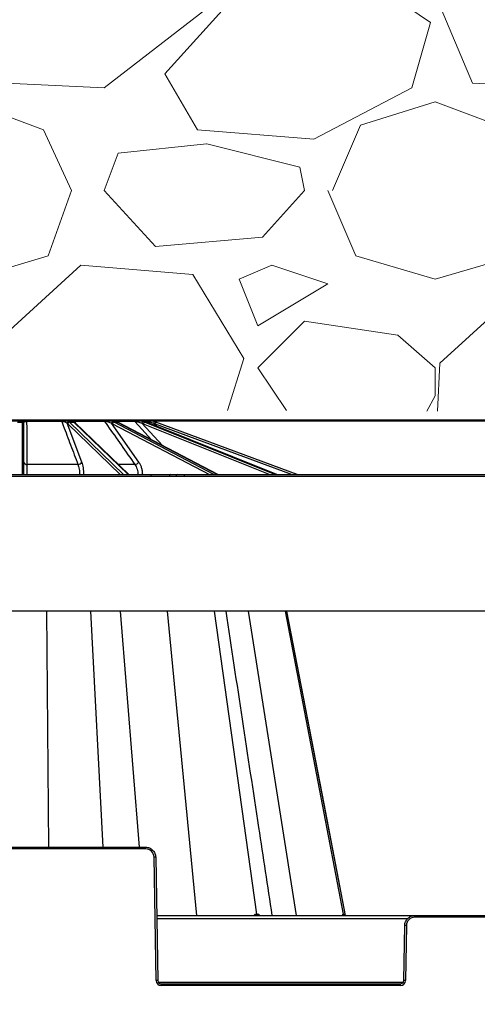
# Model space of a CAD drawing. Units: inches. Extents: x 7170 to 57908, y -7170 to 43748.
# Drawn here: x 28148 to 28412, y 804 to 1372 of the extents above; entities that cross this region are included whole.
import ezdxf
from ezdxf import colors
from ezdxf.entities.mleader import LeaderData, LeaderLine
from ezdxf.math import Vec2, Vec3

# ---------------------------------------------------------------- set-up
doc = ezdxf.new("R2010")
doc.units = ezdxf.units.IN
doc.header["$LTSCALE"] = 0.25
doc.header["$MEASUREMENT"] = 0
for name, color, linetype in [('300', 7, 'Continuous'), ('SD', 7, 'Continuous'), ('Text', 7, 'Continuous')]:
    doc.layers.add(name, color=color, linetype=linetype)
doc.layers.add('Dims', color=7, linetype='Continuous', lineweight=30)
doc.layers.add('Hatching', color=7, linetype='Continuous', lineweight=0)
doc.layers.add('Geotextile', color=7, linetype='Continuous', true_color=0x3e5d76)
doc.styles.add('Annotative', font='arial.ttf', dxfattribs={"height": 0.09375})
doc.styles.get("Standard").update_dxf_attribs({"font": 'arial.ttf'})
doc.dimstyles.new('FABS Annotative', dxfattribs={"dimscale": 128, "dimtxt": 0.09375, "dimasz": 0.09375, "dimexe": 0.09375, "dimexo": 0.09375, "dimgap": 0.09375, "dimtad": 0, "dimdec": 3, "dimzin": 3, "dimdsep": 46, "dimlunit": 5, "dimtxsty": 'Annotative', "dimcen": 0, "dimdle": 0.125, "dimclrd": 256, "dimclre": 256, "dimclrt": 256, "dimazin": 2, "dimtfac": 1, "dimtdec": 3, "dimtofl": 0, "dimtmove": 0, "dimatfit": 3, "dimfxl": 1, "dimfrac": 2, "dimtolj": 1, "dimtzin": 0, "dimlwd": -1, "dimlwe": -1, "dimarcsym": 2})

# ---------------------------------------------------------------- blocks, each defined once
blk = doc.blocks.new('*D197')
at = {"layer": 'Defpoints', "color": 0, "transparency": 16777216}
for p in [(7765.025148009361, 6667.323581287804), (56379.76867882579, 6667.323581287812), (56360.71532530969, -7170.212915439861)]:
    blk.add_point(p, dxfattribs=at)
at = {"layer": 'Dims', "transparency": 16777216}
for p, q in [((7766.525148009361, 6667.323581287804), (56381.26867882579, 6667.323581287812)), ((56379.76867882579, 6665.823581287812), (56379.76867882579, -245.0747830378255)), ((56379.76867882579, -7168.712915439861), (56379.76867882579, -257.8145511142239)), ((56362.21532530969, -7170.212915439861), (56381.26867882579, -7170.212915439861))]:
    blk.add_line(p, q, dxfattribs=at)
for points in [[(56379.51867882579, 6665.823581287812), (56380.01867882579, 6665.823581287812), (56379.76867882579, 6667.323581287812)], [(56379.51867882579, -7168.712915439861), (56380.01867882579, -7168.712915439861), (56379.76867882579, -7170.212915439861)]]:
    blk.add_solid(points, dxfattribs=at)
at = {"layer": 'Dims', "transparency": 16777216, "insert": (56379.76867882577, -251.4446670760406), "char_height": 1.5, "attachment_point": 5, "rotation": 90, "style": 'Annotative'}
blk.add_mtext('\\A1;13837 1/2"', dxfattribs=at)

msp = doc.modelspace()

# ---------------------------------------------------------------- hatches: boundary and pattern name
at = {"layer": 'Hatching', "transparency": 33554559}
h = msp.add_hatch(dxfattribs=at)
h.set_pattern_fill('GRAVEL', color=256, scale=269)
h.set_pattern_definition([(228.012787504, (-17150.09581218821, 464.6754021750783), (-2152.000000000017, -2421.000000000001), [36.190184, -3582.834684662825]), (184.969740728, (-17174.30581218821, 437.7754021750781), (3227.999999999993, 269.0000000000094), [62.103492, -6148.243760770869]), (132.510447078, (-17236.17581218821, 432.3954021750779), (2690.000000000031, -2958.999999999964), [43.78997200000001, -4335.21276835082]), (267.273689006, (-17341.08581218821, 365.1454021750779), (269.0000000000065, 5380.000000000005), [56.5540219999999, -5598.847113198188]), (292.833654178, (-17343.77581218821, 308.6554021750782), (-1344.999999999997, 3228.000000000008), [55.45569499999989, -5490.12137145574]), (357.273689006, (-17322.25581218821, 257.545402175078), (-5380.000000000005, 269.0000000000069), [56.5540219999999, -5598.847113198188]), (37.6942404667, (-17265.76581218821, 254.855402175078), (-3497, -2689.999999999993), [74.789801, -7404.184259658405]), (72.2553283749, (-17206.58581218821, 300.585402175078), (1883.000000000008, 5918.000000000001), [70.60927199999979, -6990.32048264279]), (121.429565615, (-17185.06581218821, 367.835402175078), (-2152.000000000005, 3496.999999999997), [56.74555, -5617.815666517101]), (175.236358309, (-17214.65581218821, 416.2554021750781), (2958.999999999996, -269.0000000000102), [64.78380800000001, -3174.405133695129]), (222.397437798, (-17279.21581218821, 421.635402175078), (-3227.99999999999, -2958.999999999992), [83.779512, -8294.177876289828]), (138.814074834, (-17074.77581218821, 362.4554021750779), (-1883.000000000009, 1614), [28.59496899999995, -2830.914254625628]), (171.46923439, (-17096.29581218821, 381.285402175078), (3497, -537.9999999999986), [54.401753, -5385.786570946233]), (225, (-17150.09581218821, 389.355402175078), (-2.986499936241671e-14, -268.999999999982), [38.042249, -342.3811992783639]), (203.198590514, (-17168.92581218821, 421.635402175078), (1344.999999999997, 537.9999999999934), [20.486502, -2028.156463477389]), (291.801409486, (-17187.75581218821, 413.565402175078), (-268.999999999915, 807.0000000000276), [28.972107, -1419.63722611918]), (30.96375653209999, (-17176.99581218821, 386.6654021750779), (807.0000000000143, 537.9999999999945), [47.055901, -1521.470158713385]), (161.565051177, (-17136.64581218821, 410.875402175078), (538.0000000000031, -268.9999999999937), [34.0260789999999, -816.6266115852978]), (16.389540334, (-17343.77581218821, 413.565402175078), (2689.999999999991, 807.0000000000118), [47.6668, -4719.025344454069]), (70.3461759419, (-17298.04581218821, 427.0154021750781), (-1076.000000000328, -2959.000000000914), [39.98980899999999, -3958.982684028811]), (293.198590514, (-17136.64581218821, 464.6754021750783), (-537.999999999992, 1344.999999999997), [40.972735, -2007.670230477389]), (343.610459666, (-17120.50581218821, 427.0154021750781), (-2689.999999999991, 807.0000000000117), [47.6667999999999, -4719.025344453947]), (339.44395478, (-17343.77581218821, 246.785402175078), (-1345.00000000001, 538.0000000000066), [45.9667199999999, -2252.370287490401]), (294.775140569, (-17300.73581218821, 230.6454021750779), (-1345.000000000001, 2959), [38.514882, -3812.978984021244]), (66.8014094864, (-17133.95581218821, 195.675402175078), (537.9999999999949, 1344.999999999992), [40.972735, -2007.670230477389]), (17.3540246363, (-17117.81581218821, 233.335402175078), (-3496.999999999994, -1075.99999999999), [45.092739, -4464.168952230561]), (69.44395478040002, (-17265.76581218821, 195.675402175078), (-538.0000000000019, -1344.999999999988), [22.98335999999995, -2275.353647490401]), (101.309932474, (-17150.09581218821, 195.675402175078), (-268.9999999999903, 1076.000000000003), [13.71631, -1357.919939156463]), (165.963756532, (-17152.78581218821, 209.1254021750781), (806.9999999999889, -269.0000000000003), [55.455695, -1053.659718291161]), (186.009005957, (-17206.58581218821, 222.575402175078), (2690.000000000012, 268.9999999999955), [51.39245, -5087.845333952014]), (303.690067526, (-17176.99581218821, 362.4554021750779), (-268.9999999999966, 537.9999999999961), [38.79571799999989, -931.0975750998143]), (353.157226587, (-17155.47581218822, 330.1754021750781), (4573.000000000004, -538.0000000000142), [67.732586, -6705.514345863613]), (60.9453959009, (-17088.22581218822, 322.105402175078), (-1075.999999999993, -1882.999999999994), [27.695164, -2741.829343925503]), (90, (-17074.77581218821, 346.315402175078), (-268.9999999999999, 269), [16.14, -252.86]), (120.256437164, (-17211.96581218821, 230.6454021750779), (1076.000000000003, -1883.000000000002), [37.370556, -3699.696877161996]), (48.01278750420001, (-17230.79581218821, 262.9254021750781), (2152, 2420.999999999993), [72.38036799999999, -3546.644500662825]), (0, (-17182.37581218821, 316.7254021750779), (269, 269), [69.94, -199.06]), (325.3048464690001, (-17112.43581218821, 316.7254021750779), (2690.000000000037, -1882.999999999953), [42.53266599999989, -4210.730786926484]), (254.054604099, (-17077.46581218821, 292.5154021750781), (-269.0000000000102, -1076.000000000001), [39.166938, -1919.182622216455]), (207.645975364, (-17088.22581218822, 254.855402175078), (-5110.999999999986, -2690.000000000013), [63.770485, -6313.288555027778]), (175.42607874, (-17144.71581218821, 225.2654021750781), (-3496.999999999988, 269.0000000000003), [67.46493099999999, -6679.020746743634])])
h.paths.add_polyline_path([(27918.94851664344, 1147.922675490892), (30004.12696749356, 1140.735565389992), (29898.26530015544, 1383.418939694146), (27681.87986248469, 1383.418939694146), (27681.53777698597, 1364.909433074355), (27705.14930268919, 1364.291143514159), (27705.03950491717, 1358.000833462634), (27681.39862351509, 1357.38177519641), (27679.90801190009, 1276.763133597037), (27703.61066165736, 1276.142457869545), (27703.49945669045, 1269.771529502411), (27679.76721812954, 1269.150078964945), (27678.27466007491, 1188.461769438059), (27702.06931356137, 1187.838684508171), (27701.93842946156, 1180.340339452088), (27919.29209411593, 1180.340339452088)])

# ---------------------------------------------------------------- linework, layer by layer
at = {"layer": '300'}
for p, q in [((28150.25730225641, 1140.735565389992), (28146.37182205716, 1140.735565389992)), ((28172.28528757737, 1140.735565389992), (28152.48500905589, 1140.735565389992)), ((28178.56311081825, 1140.735565389992), (28174.97339518882, 1140.735565389992)), ((28196.77713424697, 1140.735565389992), (28179.99126863979, 1140.735565389992)), ((28202.26385205331, 1140.735565389992), (28199.51640265705, 1140.735565389992)), ((28213.89099362979, 1140.735565389992), (28203.37065752797, 1140.735565389992)), ((28221.02143577305, 1140.735565389992), (28216.26439405111, 1140.735565389992)), ((28146.96591520006, 1139.996491509459), (28149.66320911164, 1139.996491509459)), ((28149.66200097246, 1140.298546330048), (28149.66320911164, 1139.996491509459)), ((28149.66320911164, 1139.996491509459), (28149.79529636834, 1109.724514738997)), ((28150.64767753892, 1139.077898781556), (28150.64646939973, 1139.354782367094)), ((28150.77575665218, 1109.724514738997), (28150.64767753892, 1139.077898781556)), ((28152.52487341238, 1140.447218519517), (28172.51441832076, 1140.447218519517)), ((28184.21221466453, 1116.978133852082), (28175.73060136864, 1139.354782367094)), ((28176.05552398289, 1139.077898781556), (28206.18380013005, 1109.724514738997)), ((28208.16733536509, 1109.724514738997), (28177.09621680701, 1139.996491509459)), ((28177.09621680701, 1139.996491509459), (28179.58819144678, 1139.996491509459)), ((28179.58819144678, 1139.996491509459), (28210.90337542634, 1109.724514738997)), ((28211.23397521754, 1109.724514738997), (28180.14127006536, 1139.781424153151)), ((28180.29405911133, 1140.447218519517), (28197.24037701212, 1140.447218519517)), ((28180.79904083046, 1139.145565798141), (28180.29405911133, 1140.447218519517)), ((28217.07431940214, 1116.978133852082), (28201.30470438197, 1139.354782367094)), ((28201.90629122733, 1139.077898781556), (28257.70416570413, 1109.724514738997)), ((28260.38880062852, 1109.724514738997), (28202.84477239971, 1139.996491509459)), ((28202.84477239971, 1139.996491509459), (28204.75204721572, 1139.996491509459)), ((28203.19465629378, 1140.447218519517), (28214.51782390799, 1140.447218519517)), ((28204.75204721572, 1139.996491509459), (28262.48287503212, 1109.724514738997)), ((28262.60043068645, 1109.724514738997), (28204.96687434652, 1139.945485833987)), ((28230.74396904487, 1126.428901341771), (28218.81153859798, 1139.354782367094)), ((28219.59820353144, 1139.077898781556), (28292.57095575855, 1109.724514738997)), ((28220.02468903833, 1140.447218519517), (28221.7164243349, 1140.447218519517)), ((28295.54797904306, 1109.724514738997), (28220.29159780065, 1139.996491509459)), ((28220.29159780065, 1139.996491509459), (28221.32380749294, 1139.996491509459)), ((28221.32380749294, 1139.996491509459), (28296.68128394273, 1109.724514738997)), ((28221.37412642499, 1139.987127708837), (28221.32380749294, 1139.996491509459)), ((28296.70829311932, 1109.724514738997), (28221.37412642499, 1139.987127708837)), ((28221.7164243349, 1140.447218519517), (28222.71742973854, 1139.44750710824)), ((28227.35980995329, 1137.582608857627), (28225.58584720765, 1139.354782367094)), ((28226.4378276239, 1139.077898781556), (28305.47601757352, 1109.724514738997)), ((28308.29220440817, 1109.724514738997), (28226.78057199864, 1139.996491509459)), ((28181.91758541887, 1115.594463159932), (28152.65166235165, 1115.594463159932)), ((28214.7419531978, 1115.594463159932), (28205.1617416101, 1115.594463159932)), ((27873.00014209256, 1109.724514738997), (30017.7350374675, 1109.724514738997)), ((30018.16515472966, 1108.744332521512), (27901.54972647432, 1108.744332521512)), ((28219.26625456461, 1109.724514738997), (28219.2649620506, 1109.784639135358)), ((28223.95611879877, 1109.724514738997), (28223.95611879877, 1108.744332521512)), ((28243.28132854577, 1109.724514738997), (28243.28132854577, 1108.744332521512)), ((30052.29521518017, 1030.966290861003), (27871.67630078482, 1030.966290861003)), ((28165.19083876634, 895.057825877313), (28163.90721429183, 1030.966290861003)), ((28196.39192821105, 895.057825877313), (28189.40987506911, 1030.966290861003)), ((28217.42480678097, 895.057825877313), (28206.49998415252, 1030.966290861001)), ((28250.46994186465, 855.6786191833071), (28233.5121733042, 1030.966290861003)), ((28285.0850553016, 856.4714283905469), (28260.59396841636, 1030.966290861003)), ((28308.00390418055, 855.6786191833071), (28280.28773955597, 1030.966290861003)), ((28335.14757072193, 856.4714283905469), (28301.69212387125, 1030.966290861003)), ((28336.30698983691, 855.7227324681244), (28302.47345515968, 1030.966290861003)), ((28075.74823507516, 895.057825877313), (28220.87520415241, 895.057825877313)), ((28220.87520415241, 894.0776413009589), (28075.74823507516, 894.0776413009589)), ((28220.87520415241, 894.0776413009589), (28220.87520415241, 895.057825877313)), ((28227.03651442127, 818.2211237722968), (28225.79685528297, 889.2411482048319)), ((28226.78118550946, 889.2540341614003), (28228.02084464776, 818.2340097288634)), ((28227.36724655853, 855.6786191833071), (28699.32349976388, 855.6786191833071)), ((28372.00688592495, 853.7440219446707), (28227.4010150786, 853.7440219446707)), ((28376.3117996694, 854.6984346078843), (28376.3117996694, 855.6786191833071)), ((28550.37894665301, 854.6984346078843), (28376.3117996694, 854.6984346078843)), ((28369.85352578337, 818.2340097288634), (28370.40581831236, 849.8748274673944)), ((28371.39014853884, 849.8619415108278), (28370.83785600985, 818.2211237722968)), ((28228.33396604105, 817.2667111090832), (28369.54040439006, 817.2667111090832)), ((28229.98950509887, 815.3192279138784), (28229.98950509887, 816.2994124902252)), ((28229.98950509887, 816.2994124902252), (28367.88486533225, 816.2994124902252)), ((28367.88486533225, 815.3192279138784), (28229.98950509887, 815.3192279138784)), ((28367.88486533225, 815.3192279138784), (28367.88486533225, 816.2994124902252))]:
    msp.add_line(p, q, dxfattribs=at)
at = {"layer": '300', "flags": 128}
for points in [[(28179.70978967783, 1140.146033271258), (28179.71825937133, 1140.139771352236), (28179.7239314099, 1140.135477562535)], [(28204.96687434652, 1139.945485833987), (28204.88268078212, 1139.978951722207), (28204.75204721572, 1139.996491509459)], [(28214.51782390799, 1140.447218519517), (28216.8202112764, 1137.95286973757), (28224.37234809703, 1129.769950979955)], [(28336.31501541532, 855.6786191833071), (28323.90245328093, 919.9707858635193), (28302.47299439822, 1030.966290861003)], [(28284.7214222619, 856.4714495824501), (28284.7672079716, 856.4714446039579), (28284.81289935647, 856.4714402917325), (28284.85849620925, 856.4714366439239), (28284.90399832452, 856.4714336623802), (28284.94940549495, 856.4714313461791), (28284.99471751885, 856.4714296953189), (28285.03993418892, 856.4714287098013), (28285.0850553016, 856.4714283905469)], [(28285.0850553016, 856.4714283905469), (28285.13006046726, 856.4714287458919), (28285.17496857271, 856.4714297832343), (28285.21977940883, 856.4714315034944), (28285.26449276646, 856.4714339048296), (28285.3091084402, 856.4714369881603), (28285.35362622644, 856.4714407544161), (28285.39804591422, 856.4714452026692), (28285.44236730363, 856.4714503319956)], [(28335.01141605748, 856.4714495824501), (28335.02889187879, 856.4714446039579), (28335.04623742652, 856.4714402908085), (28335.06345263031, 856.4714366439239), (28335.08053740693, 856.4714336623802), (28335.09749168046, 856.4714313461791), (28335.11431537503, 856.4714296953189), (28335.13100841476, 856.4714287098013), (28335.14757072193, 856.4714283905469)], [(28335.14757072193, 856.4714283905469), (28335.16399429207, 856.4714287458919), (28335.18028549174, 856.4714297832343), (28335.19644424136, 856.4714315025722), (28335.21247046872, 856.4714339039056), (28335.22836409983, 856.4714369872363), (28335.2441250588, 856.4714407534921), (28335.25975327529, 856.4714452008229), (28335.27524867528, 856.4714503301493)]]:
    msp.add_lwpolyline(points, dxfattribs=at)
at = {"layer": '300'}
for centre, radius, start, end in [((28150.22897838593, 1139.868261708098), 0.8677660512638833, 20.66247545797612, 88.1295345203703), ((28151.74458913714, 1140.486272213091), 0.7812609942535756, 357.1347030268598, 18.60794784093895), ((28172.17004689497, 1140.408779841089), 0.3465100440092634, 6.368981947678501, 70.57483947235325), ((28175.07919834508, 1140.065826433338), 0.6780446735943629, 98.97720884355505, 170.7802717608968), ((28178.56281724087, 1139.758816873849), 0.9767485605746112, 53.07208327749471, 89.98277880583029), ((28179.91197008234, 1140.349142463061), 0.3944755253428205, 14.39609852022561, 78.40322661657176), ((28196.74151622772, 1140.162059326065), 0.5746110415307415, 29.75318264859641, 86.44616761447341), ((28199.87094718538, 1140.233161143207), 0.6149080022177245, 125.2104553945579, 185.4776602989492), ((28213.88205559526, 1139.890636201146), 0.8449764628436287, 41.20047110904912, 89.3939225463084), ((28215.13723896938, 1140.27224343494), 1.218665586987334, 355.3979110233302, 22.34532440878596), ((28221.02129604074, 1139.753506452047), 0.9820589487951252, 44.94157441555876, 89.99184761766365), ((28222.48286745872, 1140.160179431861), 0.604325832309305, 1.354388106052278, 72.19676580505012), ((28149.68013012127, 1139.332111171358), 0.96660518425528, 1.34396444607905, 91.07467317539044), ((28149.69346510384, 1139.042086747531), 0.9548842199587723, 2.14932835345132, 91.81574979539593), ((28176.78086021314, 1139.243093360454), 1.056180890749885, 92.12733389519965, 173.9297367922528), ((28177.12919056369, 1138.910327208096), 1.086664694591057, 91.73885022508132, 171.12917774112), ((28179.23762901051, 1139.491543021961), 0.8070273740435012, 54.19266331333281, 90.44248180088108), ((28179.60153987885, 1139.212122219496), 0.7844828640462295, 46.52739945662618, 90.97496815438876), ((28202.38006378214, 1139.233470580641), 1.082180386425416, 100.20042879863, 173.5636482360435), ((28203.03689976178, 1138.861507923675), 1.151130166978508, 99.60781584629753, 169.1650058852523), ((28220.01162604573, 1139.240799330384), 1.205488288274831, 118.6645900053526, 174.5743831582859), ((28220.87638008959, 1138.834073429991), 1.30122485216646, 116.7057787217232, 169.1999942533708), ((28426.09148968602, 1083.501908575416), 208.1395113295395, 164.1644193239867, 164.434283990487), ((28222.66763950921, 1128.926127389574), 10.82925578321836, 69.62589503255184, 74.36700429113974), ((28222.66763950921, 1128.921831808524), 11.81373358169296, 69.62589503255184, 74.36700429113974), ((28377.57178688595, 1083.210189840842), 161.1293720737121, 159.364181705608, 159.7128199011258), ((28152.44571445867, 1117.317271733888), 1.735074615106464, 191.2716034323035, 276.8169001457641), ((28181.9299663108, 1118.168431402408), 2.57399801916442, 269.7244070675286, 332.4558859870335), ((28214.34450201056, 1118.92201796673), 3.351207012492602, 276.8112776532096, 324.5455944997467), ((28152.01016468664, 1121.523224941475), 11.80333883514695, 263.9956778686536, 271.6046330630139), ((28183.32834289762, 1144.644757853128), 34.92048734842604, 269.7857107430997, 273.3695020887135), ((28216.54681585075, 1170.678514174613), 60.95451038347732, 270.2345972358754, 272.5558398537167), ((28235.40422490763, 1108.802196579605), 0.9250187772607869, 94.37924908618189, 183.5864486367786), ((28239.38294456093, 1108.802196579605), 0.9250187772609642, 94.37924908618189, 183.5864486367786), ((28220.87520415241, 889.1552404643298), 4.922400836673303, 0.9999999999757162, 90), ((28227.02744092797, 832.8412510239559), 56.41332061690692, 90.25010832199128, 91.24993451700378), ((28285.52865720158, 856.4743032717197), 0.8072399850627551, 180.2025478114784, 260.2936135785992), ((28285.89724767963, 856.4804929290476), 0.8122429590216089, 180.639427594673, 260.8350378001182), ((28286.25966204406, 856.4867747337885), 0.8174383939558066, 181.0741787525824, 261.3570402029389), ((28335.9541953949, 856.6354475674343), 0.9569368929877656, 189.8679518733119, 269.1371536450064), ((28336.09299915673, 856.6386360352117), 0.9601006827853042, 190.0295675115903, 269.2428452744057), ((28336.22321028265, 856.6416805515073), 0.9631248799274676, 190.180386381428, 269.3419977867366), ((28376.3117996694, 849.7760337712461), 4.922400836673636, 90, 179.0000000000243), ((28370.15956289385, 793.46204432995), 56.41332061691398, 88.75006548299628, 89.74989167800872), ((28228.26710006441, 761.8212265951188), 56.41332061318964, 90.25010832199128, 91.24993451700378), ((28229.98950509887, 818.2726684165991), 2.953440502004194, 180.9999999999757, 270), ((28367.88486533225, 818.2726684165991), 2.953440502004993, 270, 359.0000000000243), ((28369.6072703667, 761.8212265951188), 56.41332061317589, 88.75006548299628, 89.74989167800872)]:
    msp.add_arc(centre, radius, start, end, dxfattribs=at)
for centre, major_axis, ratio, start_param, end_param in [((28174.57181152603, 1128.926127389574), (0.051144774755534, 10.82923809691468), 0.3826761466826673, 5.929397410157618, 6.012145376917244), ((28175.48134175685, 1128.921831808524), (0.05114481477981754, 11.8137173691261), 0.3826773103462328, 5.929246806614016, 6.011994773376546), ((28178.05516425209, 1128.921831808524), (-0.05114481477981754, 11.8137173691261), 0.3826773103462328, 5.925933380087841, 6.008681346847449), ((28199.20904382735, 1128.926127389574), (0.06682228771856032, 10.829152704358), 0.7070933192130968, 5.931953250347347, 6.014701217111561), ((28199.90516812753, 1128.921831808524), (0.0668225924876707, 11.81363909137306), 0.7070954693205985, 5.931589682307568, 6.014337649070159), ((28201.87508658097, 1128.921831808524), (-0.0668225924876707, 11.81363909137306), 0.7070954693205985, 5.923590504394241, 6.006338471153855), ((28216.09805265234, 1128.926127389574), (0.1234544678822034, 10.82865514741403), 0.9238619452117619, 5.938122395461606, 6.020870362221252), ((28216.47479240889, 1128.921831808524), (0.1234577486688073, 11.81318296869885), 0.9238647539875414, 5.937244961039446, 6.019992927801988), ((28217.54090459392, 1128.921831808524), (-0.1234577486688073, 11.81318296869885), 0.9238647539875414, 5.917935225662353, 6.000683192421973)]:
    msp.add_ellipse(centre, major_axis=major_axis, ratio=ratio, start_param=start_param, end_param=end_param, dxfattribs=at)
for points, knots in [([(28150.25730225641, 1140.735565389992), (28150.01172587937, 1140.735565389992), (28149.86538417286, 1140.701810371551), (28149.69121360491, 1140.557421857162), (28149.66140414091, 1140.44776431965), (28149.66200097246, 1140.298546330048)], [0, 0, 0, 0, 0.5, 0.5, 1, 1, 1, 1]), ([(28152.48500905589, 1140.735565389992), (28152.24101374741, 1140.735565389992), (28152.00772519067, 1140.735565389992), (28151.55982326459, 1140.735565389992), (28151.35105798117, 1140.735565389992), (28150.97351134282, 1140.735565389992), (28150.80215900742, 1140.735565389992), (28150.50258625402, 1140.735565389992), (28150.3718321878, 1140.735565389992), (28150.25730225641, 1140.735565389992)], [0, 0, 0, 0, 0.25, 0.25, 0.5, 0.5, 0.75, 0.75, 1, 1, 1, 1]), ([(28174.97339518882, 1140.735565389992), (28174.78571444059, 1140.735565389992), (28174.58792014848, 1140.735565389992), (28174.16880217306, 1140.735565389992), (28173.94467761918, 1140.735565389992), (28173.24662319823, 1140.735565389992), (28172.74691938097, 1140.735565389992), (28172.28528757737, 1140.735565389992)], [0, 0, 0, 0, 0.25, 0.25, 0.5, 0.5, 1, 1, 1, 1]), ([(28176.74165430188, 1140.298546330048), (28176.53827700556, 1140.447662860452), (28176.30490499435, 1140.558097009494), (28175.72606827658, 1140.703437563248), (28175.39086543683, 1140.735565389992), (28174.97339518882, 1140.735565389992)], [0, 0, 0, 0, 0.5, 0.5, 1, 1, 1, 1]), ([(28178.56311081825, 1140.735565389992), (28178.52778983611, 1140.735565389992), (28178.6002462169, 1140.701810371551), (28178.84912736601, 1140.557421857162), (28179.02677811055, 1140.44776431965), (28179.23139659138, 1140.298546330048)], [0, 0, 0, 0, 0.5, 0.5, 1, 1, 1, 1]), ([(28179.99126863979, 1140.735565389992), (28179.77120221744, 1140.735565389992), (28179.57693576867, 1140.735565389992), (28179.23340432217, 1140.735565389992), (28179.08900175183, 1140.735565389992), (28178.85493698504, 1140.735565389992), (28178.76374921165, 1140.735565389992), (28178.63058030536, 1140.735565389992), (28178.5870284626, 1140.735565389992), (28178.56311081825, 1140.735565389992)], [0, 0, 0, 0, 0.25, 0.25, 0.5, 0.5, 0.75, 0.75, 1, 1, 1, 1]), ([(28179.20957964886, 1140.479584524239), (28179.18711812052, 1140.493795233784), (28179.13379603482, 1140.527530462676), (28179.13325536558, 1140.527749708117), (28179.13294244951, 1140.527876599195)], [0, 0, 0, 0, 0.4212424458918703, 1, 1, 1, 1]), ([(28199.51640265705, 1140.735565389992), (28199.28412832904, 1140.735565389992), (28199.0492515011, 1140.735565389992), (28198.57344306261, 1140.735565389992), (28198.32954556357, 1140.735565389992), (28197.60804971638, 1140.735565389992), (28197.14204808735, 1140.735565389992), (28196.77713424697, 1140.735565389992)], [0, 0, 0, 0, 0.25, 0.25, 0.5, 0.5, 1, 1, 1, 1]), ([(28202.18841817897, 1140.298546330048), (28201.81202950538, 1140.447662860452), (28201.4103223749, 1140.558097009494), (28200.51833902311, 1140.703437563248), (28200.04278277012, 1140.735565389992), (28199.51640265705, 1140.735565389992)], [0, 0, 0, 0, 0.5, 0.5, 1, 1, 1, 1]), ([(28202.26385205331, 1140.735565389992), (28202.44416376288, 1140.735565389992), (28202.72438740521, 1140.701810371551), (28203.35843036932, 1140.557421857162), (28203.71649560915, 1140.44776431965), (28204.09398442705, 1140.298546330048)], [0, 0, 0, 0, 0.5, 0.5, 1, 1, 1, 1]), ([(28216.26439405111, 1140.735565389992), (28216.02288780752, 1140.735565389992), (28215.7866863108, 1140.735565389992), (28215.326624932, 1140.735565389992), (28215.10008567405, 1140.735565389992), (28214.46498959701, 1140.735565389992), (28214.10363468346, 1140.735565389992), (28213.89099362979, 1140.735565389992)], [0, 0, 0, 0, 0.2499999999999753, 0.2499999999999753, 0.4999999999999506, 0.4999999999999506, 1, 1, 1, 1]), ([(28219.43337584369, 1140.298546330048), (28218.94127755796, 1140.447662860452), (28218.43239157474, 1140.558097009494), (28217.36305796964, 1140.703437563248), (28216.81954743385, 1140.735565389992), (28216.26439405111, 1140.735565389992)], [0, 0, 0, 0, 0.5, 0.5, 1, 1, 1, 1]), ([(28217.75130294983, 1140.735565389992), (28218.11979653129, 1140.735565389992), (28218.56512592682, 1140.701810371551), (28219.48780341143, 1140.557421857162), (28219.9717709599, 1140.44776431965), (28220.46466086514, 1140.298546330048)], [0, 0, 0, 0, 0.5, 0.5, 1, 1, 1, 1]), ([(28222.66763950921, 1140.735565389992), (28222.45366848445, 1140.735565389992), (28222.25210185428, 1140.735565389992), (28221.87782771026, 1140.735565389992), (28221.70313523981, 1140.735565389992), (28221.25112655417, 1140.735565389992), (28221.04943136641, 1140.735565389992), (28221.02143577305, 1140.735565389992)], [0, 0, 0, 0, 0.250000000000011, 0.250000000000011, 0.5000000000000221, 0.5000000000000221, 1, 1, 1, 1]), ([(28225.85113881746, 1140.298546330048), (28225.31824842288, 1140.447662860452), (28224.77965686804, 1140.558097009494), (28223.69576935587, 1140.703437563248), (28223.1670490877, 1140.735565389992), (28222.66763950921, 1140.735565389992)], [0, 0, 0, 0, 0.5, 0.5, 1, 1, 1, 1]), ([(28150.64646939973, 1139.354782367094), (28150.64566067908, 1139.540126463753), (28150.662655703, 1139.703075147858), (28150.77324761889, 1139.979186561568), (28150.86651230826, 1140.093013720585), (28151.04092567368, 1140.174463476598)], [0, 0, 0, 0, 0.5, 0.5, 1, 1, 1, 1]), ([(28151.04092567368, 1140.174463476598), (28151.1100788809, 1140.206757515492), (28151.1892111871, 1140.237896038618), (28151.37311191584, 1140.2972045564), (28151.47913488298, 1140.325706262736), (28151.72216457774, 1140.376634418555), (28151.8587122238, 1140.399119527812), (28152.17183833235, 1140.433607614059), (28152.34442589787, 1140.444827272453), (28152.52487341238, 1140.447218519517)], [0, 0, 0, 0, 0.25, 0.25, 0.5, 0.5, 0.75, 0.75, 1, 1, 1, 1]), ([(28152.65166235165, 1115.594463159932), (28152.64709961997, 1116.522281226773), (28152.6425226004, 1117.450089484546), (28152.63793002231, 1118.377887075292), (28152.61955971551, 1122.089077448529), (28152.6009445097, 1125.800099819198), (28152.58197504811, 1129.510880352811), (28152.56333819339, 1133.156596785228), (28152.54436220545, 1136.802081657288), (28152.52487341238, 1140.447218519517)], [2.187832945301893e-17, 2.187832945301893e-17, 2.187832945301893e-17, 2.187832945301893e-17, 0.002000000000242966, 0.002000000000242966, 0.002000000000242966, 0.01000000004354356, 0.01000000004354356, 0.01000000004354356, 0.01785972966702084, 0.01785972966702084, 0.01785972966702084, 0.01785972966702084]), ([(28172.51441832076, 1140.447218519517), (28172.82891201209, 1139.615786736815), (28173.14342376593, 1138.784336577699), (28173.45795187939, 1137.95286973757), (28174.86150571, 1134.242522660816), (28176.26538049955, 1130.531848118333), (28177.66946823644, 1126.820954452434), (28179.08531113372, 1123.078992814246), (28180.50137237006, 1119.336806593847), (28181.91758541887, 1115.594463159932)], [0.0002072472938610864, 0.0002072472938610864, 0.0002072472938610864, 0.0002072472938610864, 0.002000000001202685, 0.002000000001202685, 0.002000000001202685, 0.01000000009873071, 0.01000000009873071, 0.01000000009873071, 0.0180669769807204, 0.0180669769807204, 0.0180669769807204, 0.0180669769807204]), ([(28172.51441832076, 1140.447218519517), (28172.68608143529, 1140.444826243109), (28172.86624710977, 1140.43369485429), (28173.22341707246, 1140.399089848133), (28173.39239502253, 1140.376659178792), (28173.87869554208, 1140.29979626354), (28174.15820881537, 1140.239071688613), (28174.40991322358, 1140.174463476598)], [0, 0, 0, 0, 0.25, 0.25, 0.5, 0.5, 1, 1, 1, 1]), ([(28174.40991322358, 1140.174463476598), (28174.72688725317, 1140.093101671582), (28174.97353161232, 1139.981728197699), (28175.40059880584, 1139.703710571097), (28175.5751796298, 1139.540141944022), (28175.73060136864, 1139.354782367094)], [0, 0, 0, 0, 0.5, 0.5, 1, 1, 1, 1]), ([(28179.72093770389, 1140.131564443267), (28179.61608877797, 1140.208055558176), (28179.39653035959, 1140.368231426784), (28179.27373483616, 1140.44137189054), (28179.20957964886, 1140.479584524239)], [0, 0, 0, 0, 0.4775445561452566, 1, 1, 1, 1]), ([(28179.44757612839, 1140.174463476598), (28179.44954161029, 1140.206757515492), (28179.46292158045, 1140.237896038618), (28179.51900512343, 1140.2972045564), (28179.56223078132, 1140.325706262736), (28179.68888333996, 1140.376634418555), (28179.77177460363, 1140.399119527812), (28179.99453599764, 1140.433607614059), (28180.13222487623, 1140.444827272453), (28180.29405911133, 1140.447218519517)], [0, 0, 0, 0, 0.25, 0.25, 0.5, 0.5, 0.75, 0.75, 1, 1, 1, 1]), ([(28180.14127006536, 1139.781424153151), (28180.10672543115, 1139.814307017978), (28179.96808711962, 1139.946276134446), (28179.82059362441, 1140.060343392279), (28179.70985121884, 1140.145988408474)], [0, 0, 0, 0, 0.2491709060223766, 1, 1, 1, 1]), ([(28197.24037701212, 1140.447218519517), (28197.82593084968, 1139.615786736815), (28198.41149096954, 1138.784336577699), (28198.99705676244, 1137.95286973757), (28201.6100922095, 1134.242522660816), (28204.2232389006, 1130.531848118333), (28206.83645854591, 1126.820954452434), (28209.47155632821, 1123.078992814246), (28212.10672897436, 1119.336806593847), (28214.7419531978, 1115.594463159932)], [0.000207247293861094, 0.000207247293861094, 0.000207247293861094, 0.000207247293861094, 0.002000000001202697, 0.002000000001202697, 0.002000000001202697, 0.01000000009873074, 0.01000000009873074, 0.01000000009873074, 0.01806697698072045, 0.01806697698072045, 0.01806697698072045, 0.01806697698072045]), ([(28197.24037701212, 1140.447218519517), (28197.37704394512, 1140.444826243109), (28197.53830641073, 1140.43369485429), (28197.88392778677, 1140.399089848133), (28198.05997127171, 1140.376659178792), (28198.59206105744, 1140.29979626354), (28198.93210759139, 1140.239071688613), (28199.25884716526, 1140.174463476598)], [0, 0, 0, 0, 0.2500000000000002, 0.2500000000000002, 0.5000000000000004, 0.5000000000000004, 1, 1, 1, 1]), ([(28199.25884716526, 1140.174463476598), (28199.67031376825, 1140.093101671582), (28200.0340062081, 1139.981728197699), (28200.71099626909, 1139.703710571097), (28201.01671366483, 1139.540141944022), (28201.30470438197, 1139.354782367094)], [0, 0, 0, 0, 0.5, 0.5, 1, 1, 1, 1]), ([(28214.51782390799, 1140.447218519517), (28214.59868835369, 1140.444826243109), (28214.71649686234, 1140.43369485429), (28214.99795193227, 1140.399089848133), (28215.15425992539, 1140.376659178792), (28215.65113313187, 1140.29979626354), (28215.9999439241, 1140.239071688613), (28216.35197552346, 1140.174463476598)], [0, 0, 0, 0, 0.25, 0.25, 0.5, 0.5, 1, 1, 1, 1]), ([(28216.35197552346, 1140.174463476598), (28216.79529264231, 1140.093101671582), (28217.2206642852, 1139.981728197699), (28218.04451161331, 1139.703710571097), (28218.43482287693, 1139.540141944022), (28218.81153859798, 1139.354782367094)], [0, 0, 0, 0, 0.5, 0.5, 1, 1, 1, 1]), ([(28221.7164243349, 1140.447218519517), (28221.72917541561, 1140.444826243109), (28221.78559468985, 1140.43369485429), (28221.9600344699, 1140.399089848133), (28222.07281049739, 1140.376659178792), (28222.45882268016, 1140.29979626354), (28222.76329445356, 1140.239071688613), (28223.08702445733, 1140.174463476598)], [0, 0, 0, 0, 0.25, 0.25, 0.5, 0.5, 1, 1, 1, 1]), ([(28223.08702445733, 1140.174463476598), (28223.49470107898, 1140.093101671582), (28223.91699294934, 1139.981728197699), (28224.76227425796, 1139.703710571097), (28225.17775803843, 1139.540141944022), (28225.58584720765, 1139.354782367094)], [0, 0, 0, 0, 0.5, 0.5, 1, 1, 1, 1]), ([(28152.659714974, 1109.724514738997), (28152.65699419692, 1110.275147965918), (28152.65474340783, 1110.823190413515), (28152.65127867608, 1111.884159310188), (28152.65004438495, 1112.400689969012), (28152.64861997658, 1113.405260700069), (28152.64844820129, 1113.887796107489), (28152.64921139964, 1114.785395884208), (28152.65013829871, 1115.205097479206), (28152.65166235165, 1115.594463159932)], [0, 0, 0, 0, 0.25, 0.25, 0.5, 0.5, 0.75, 0.75, 1, 1, 1, 1]), ([(28181.91758541887, 1115.594463159932), (28182.06816801314, 1115.205097479206), (28182.20184532956, 1114.785395884208), (28182.43681954776, 1113.887796107489), (28182.53883280463, 1113.405260700069), (28182.70487440151, 1112.400689969012), (28182.7684384452, 1111.884159310188), (28182.85747404193, 1110.823190413515), (28182.88286586477, 1110.275147965918), (28182.88767259746, 1109.724514738997)], [0, 0, 0, 0, 0.25, 0.25, 0.5, 0.5, 0.75, 0.75, 1, 1, 1, 1]), ([(28185.38079499982, 1109.784639135358), (28185.37453818003, 1110.45938608964), (28185.34358682583, 1111.130956456827), (28185.23582832465, 1112.431093209138), (28185.15911353205, 1113.064072025349), (28184.95905583972, 1114.295134333674), (28184.83627378071, 1114.886482542895), (28184.55370580069, 1115.986533386646), (28184.39305665669, 1116.500916482704), (28184.21221466453, 1116.978133852082)], [0, 0, 0, 0, 0.25, 0.25, 0.5, 0.5, 0.75, 0.75, 1, 1, 1, 1]), ([(28214.7419531978, 1115.594463159932), (28215.01866949992, 1115.205097479206), (28215.26474607279, 1114.785395884208), (28215.69815861746, 1113.887796107489), (28215.88682631159, 1113.405260700069), (28216.19505558553, 1112.400689969012), (28216.31374091389, 1111.884159310188), (28216.48172197672, 1110.823190413515), (28216.5308907372, 1110.275147965918), (28216.54249319832, 1109.724514738997)], [0, 0, 0, 0, 0.25, 0.25, 0.5, 0.5, 0.75, 0.75, 1, 1, 1, 1]), ([(28219.2649620506, 1109.784639135358), (28219.2504568014, 1110.45938608964), (28219.19033585731, 1111.130956456827), (28218.98555115874, 1112.431093209138), (28218.84103879196, 1113.064072025349), (28218.46600881991, 1114.295134333674), (28218.23655690144, 1114.886482542895), (28217.70963944657, 1115.986533386646), (28217.41055409903, 1116.500916482704), (28217.07431940214, 1116.978133852082)], [0, 0, 0, 0, 0.25, 0.25, 0.5, 0.5, 0.75, 0.75, 1, 1, 1, 1]), ([(28293.97783141088, 855.6786191833071), (28291.40609699647, 872.6101177897472), (28282.53053138112, 931.0440781923262), (28273.65690823812, 989.470221388905), (28267.35466544562, 1030.966290861003)], [0, 0, 0, 0, 0.2430216694768405, 0.8387159897007512, 0.8387159897007512, 0.8387159897007512, 0.8387159897007512]), ([(28220.87520415241, 895.057825877313), (28221.63982185663, 895.057825877313), (28222.40415182075, 894.9075239307349), (28223.81952113356, 894.3284810579062), (28224.47002785037, 893.8999580359159), (28225.56075569272, 892.8281027683461), (28226.00056635557, 892.1851738859768), (28226.60422264125, 890.7801258335185), (28226.76784109128, 890.0185354115092), (28226.78118550946, 889.2540341614003)], [0, 0, 0, 0, 0.25, 0.25, 0.5, 0.5, 0.75, 0.75, 1, 1, 1, 1]), ([(28283.41824405659, 855.6786191833071), (28283.58322773828, 855.8887394692847), (28283.84174950597, 856.2179881995908), (28284.31663762291, 856.4351379966647), (28284.58546119412, 856.4592530672362), (28284.7214222619, 856.4714495824501)], [0, 0, 0, 0, 0.4657381156384257, 0.7297900008524922, 1, 1, 1, 1]), ([(28285.44236730363, 856.4714503319956), (28285.57597293652, 856.4591994633247), (28285.83992242485, 856.4349968120423), (28286.33015872835, 856.2175560573651), (28286.63740104996, 855.8882773210062), (28286.8330281755, 855.6786191833071)], [0, 0, 0, 0, 0.2713343462732764, 0.5360444913462162, 1, 1, 1, 1]), ([(28334.57878246613, 855.6786191833071), (28334.62329958612, 855.8887394665089), (28334.69305584672, 856.217988196815), (28334.85904998246, 856.4351379938889), (28334.96023858703, 856.4592530663067), (28335.01141605748, 856.4714495824501)], [0, 0, 0, 0, 0.4657381100241002, 0.7297899981086353, 1, 1, 1, 1]), ([(28335.27524867528, 856.4714503301493), (28335.32270538478, 856.4588508949582), (28335.41646021834, 856.4339596221962), (28335.58383755087, 856.2451327427152), (28335.70116985853, 855.9663277468171), (28335.76865665851, 855.8059656293426)], [0, 0, 0, 0, 0.3033564568188834, 0.599306915969045, 0.9999999999999999, 0.9999999999999999, 0.9999999999999999, 0.9999999999999999]), ([(28370.40581831236, 849.8748274673944), (28370.41916273053, 850.6393287175033), (28370.58278118242, 851.4009191395144), (28371.18643746624, 852.8059671929004), (28371.62624812911, 853.4488960761864), (28372.71697597144, 854.52075134191), (28373.36748268826, 854.9492743639003), (28374.78285200106, 855.5283172385825), (28375.54718196518, 855.6786191833071), (28376.3117996694, 855.6786191833071)], [0, 0, 0, 0, 0.25, 0.25, 0.5, 0.5, 0.75, 0.75, 1, 1, 1, 1]), ([(28228.02084464776, 818.2340097288634), (28228.0297409253, 817.7243422287938), (28228.24586661171, 817.2212960702182), (28228.97301850784, 816.506725893074), (28229.4797599621, 816.2994124902252), (28229.98950509887, 816.2994124902252)], [0, 0, 0, 0, 0.5, 0.5, 1, 1, 1, 1]), ([(28367.88486533225, 816.2994124902252), (28368.39461046901, 816.2994124902252), (28368.90135192329, 816.506725893074), (28369.6285038194, 817.2212960702182), (28369.84462950581, 817.7243422287938), (28369.85352578337, 818.2340097288634)], [0, 0, 0, 0, 0.5, 0.5, 1, 1, 1, 1])]:
    msp.add_open_spline(points, degree=3, knots=knots, dxfattribs=at)
msp.add_open_spline([(28202.09599314843, 1140.735565389992), (28202.08576733209, 1140.735565389992), (28202.14883585254, 1140.735565389992), (28202.26385205331, 1140.735565389992)], degree=3, dxfattribs=at)
at = {"layer": 'Geotextile', "lineweight": 50}
msp.add_line((27867.76741428191, 1140.970260709583), (30004.02398000153, 1140.970260709583), dxfattribs=at)
at = {"layer": 'SD', "color": 7, "linetype": 'Continuous', "lineweight": 25}
msp.add_line((27872.39157930678, 1140.970260709583), (30004.02398000153, 1140.970260709583), dxfattribs=at)

# ---------------------------------------------------------------- dimensions: what is measured, and where the dimension line sits
at = {"layer": 'Dims'}
dim = msp.add_linear_dim(base=(56379.76867882579, 6667.323581287812), p1=(56360.71532530966, -7170.212915439857), p2=(7765.025148009358, 6667.3235812878), angle=90, dimstyle='FABS Annotative', override={"dimpost": '"'}, dxfattribs=at)
dim.commit()
dim.dimension.update_dxf_attribs({"geometry": '*D197', "text_midpoint": (56379.76867882577, -251.4446670760406)})

# ---------------------------------------------------------------- leaders
at = {"layer": 'Text'}
ml = msp.add_multileader_mtext('Standard', dxfattribs=at)
ml.set_content('Remote Access Plate ^J(Part #314075) - See NOTE 3', color=256)
ml.set_leader_properties()
ml.build(insert=Vec2(0, 0))
ml.multileader.update_dxf_attribs({"text_right_attachment_type": 6, "dogleg_length": 0.09375, "arrow_head_size": 150})
ctx = ml.context
ctx.base_point, ctx.char_height, ctx.arrow_head_size, ctx.landing_gap_size, ctx.plane_origin = Vec3(29359.18274441077, 2690.083806290568), 108, 150, 0.140625, Vec3(31057.80954350333, 2431.860611982549)
ctx.right_attachment = 6
notes = []
notes.append((ctx, [(0, (1, 1, 0), (29069.17373151331, 2690.083806290568), (1, 0), 290.0090128974625, [(1, [(27410.88888882733, 1016.260579744389)], 0, [])])]))
ctx.mtext.insert, ctx.mtext.width, ctx.mtext.flow_direction = Vec3(29359.32336941077, 2759.959658950868), 2031.818473366322, 5
for ctx, leaders in notes:
    for number, flags, end, landing, length, lines in leaders:
        leader = LeaderData()
        leader.index, (leader.has_last_leader_line, leader.has_dogleg_vector, leader.attachment_direction) = number, flags
        leader.last_leader_point, leader.dogleg_vector, leader.dogleg_length = Vec3(end), Vec3(landing), length
        for number, points, colour, breaks in lines:
            line = LeaderLine()
            line.index, line.vertices, line.color, line.breaks = number, Vec3.list(points), colors.encode_raw_color(colour), breaks
            leader.lines.append(line)
        ctx.leaders.append(leader)

doc.saveas('drawing.dxf')
